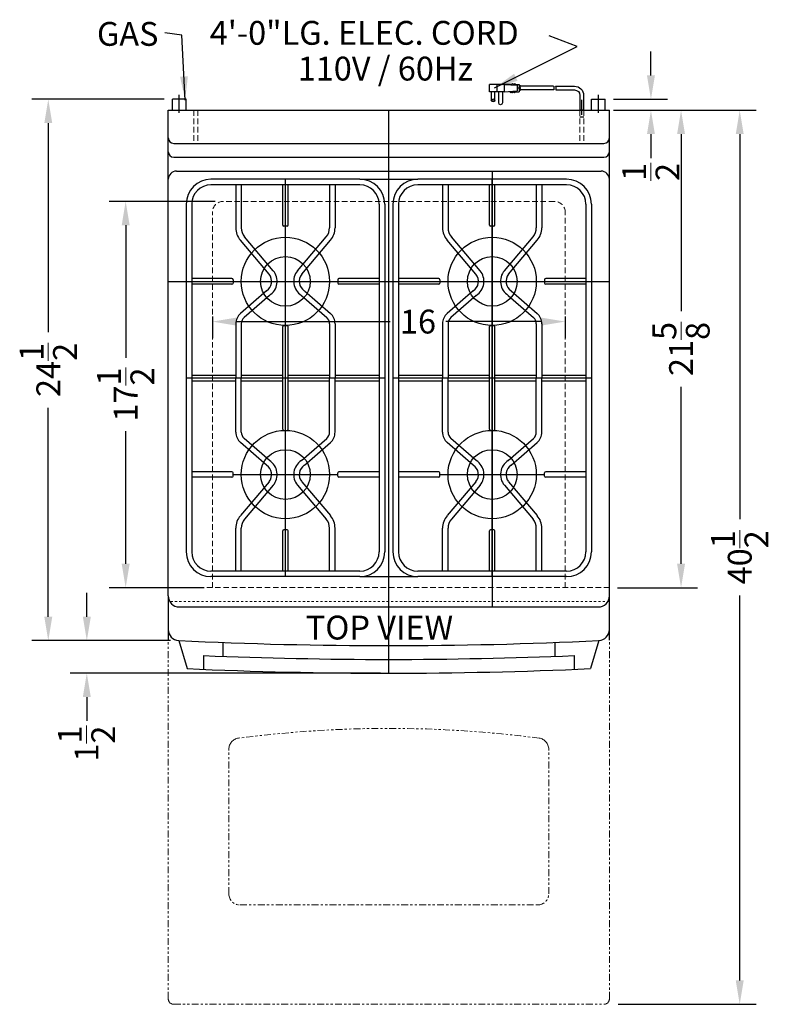
# Model space of a CAD drawing. Extents: x -8.6 to 25.3, y -39.7 to 57.4.
# Drawn here: x -8.6 to 25.3, y 12.8 to 57.4 of the extents above; entities that cross this region are included whole.
import ezdxf

# ---------------------------------------------------------------- set-up
doc = ezdxf.new("R2010")
doc.units = 0
doc.header["$MEASUREMENT"] = 0
doc.linetypes.add('HIDDEN', pattern=[0.375, 0.25, -0.125])
doc.linetypes.add('PHANTOM', pattern=[2.5, 1.25, -0.25, 0.25, -0.25, 0.25, -0.25])
doc.layers.get('0').update_dxf_attribs({"linetype": 'CONTINUOUS'})
doc.layers.get('Defpoints').update_dxf_attribs({"color": 150, "linetype": 'CONTINUOUS'})
for name, color, linetype, lineweight in [('AM_5', 8, 'CONTINUOUS', 15), ('DIMENSION', 8, 'CONTINUOUS', 9), ('HIDDEN 0.1M', 8, 'HIDDEN', 9), ('PHANTOM', 8, 'PHANTOM', 9)]:
    doc.layers.add(name, color=color, linetype=linetype, lineweight=lineweight)
doc.layers.add('OBJECT', color=7, linetype='CONTINUOUS')
doc.styles.get("Standard").update_dxf_attribs({"font": 'arial.ttf'})
doc.dimstyles.new('Fraction-1&HTO12', dxfattribs={"dimscale": 6, "dimtxt": 0.18, "dimasz": 0.18, "dimexe": 0.125, "dimexo": 0.0625, "dimgap": 0.09, "dimtad": 0, "dimdec": 3, "dimzin": 3, "dimdsep": 46, "dimlunit": 5, "dimtxsty": 'Standard', "dimcen": 0.09, "dimdle": 0.125, "dimadec": 0, "dimazin": 0, "dimtfac": 1, "dimtdec": 3, "dimtofl": 0, "dimtmove": 2, "dimatfit": 3, "dimfxl": 0, "dimtolj": 1, "dimtzin": 0, "dimarcsym": 0})
doc.dimstyles.new('Fraction-1&HTO12$0', dxfattribs={"dimscale": 6, "dimtxt": 0.18, "dimasz": 0.18, "dimexe": 0.125, "dimexo": 0.0625, "dimgap": 0.09, "dimtad": 0, "dimdec": 3, "dimzin": 3, "dimdsep": 46, "dimlunit": 5, "dimtxsty": 'Standard', "dimcen": 0.09, "dimdle": 0.125, "dimadec": 0, "dimazin": 0, "dimtfac": 1, "dimtdec": 3, "dimtofl": 0, "dimtmove": 2, "dimatfit": 3, "dimfxl": 0, "dimtolj": 1, "dimtzin": 0, "dimarcsym": 0})

# ---------------------------------------------------------------- blocks, each defined once
blk = doc.blocks.new('*D3')
at = {"layer": 'Defpoints', "color": 0}
for p in [(18.09, 53.253), (21.34, 53.253), (18.09, 31.628)]:
    blk.add_point(p, dxfattribs=at)
at = {"layer": 'DIMENSION', "color": 0, "lineweight": -2}
for p, q in [((18.465, 53.253), (22.09, 53.253)), ((21.34, 52.173), (21.34, 44.156)), ((21.34, 32.708), (21.34, 40.726)), ((18.465, 31.628), (22.09, 31.628))]:
    blk.add_line(p, q, dxfattribs=at)
at = {"layer": 'DIMENSION', "color": 0}
for points in [[(21.16, 52.173), (21.52, 52.173), (21.34, 53.253)], [(21.16, 32.708), (21.52, 32.708), (21.34, 31.628)]]:
    blk.add_solid(points, dxfattribs=at)
at = {"layer": 'DIMENSION', "color": 0, "insert": (21.34, 42.441), "char_height": 1.08, "attachment_point": 5, "rotation": 90}
blk.add_mtext('\\A1;21{\\H1.000000x;\\S5/8;}', dxfattribs=at)
blk = doc.blocks.new('*D8')
at = {"layer": 'Defpoints', "color": 0}
for p in [(18.316, 53.253), (24.001, 53.253), (18.118, 12.753)]:
    blk.add_point(p, dxfattribs=at)
at = {"layer": 'DIMENSION', "color": 0, "lineweight": -2}
for p, q in [((18.691, 53.253), (24.751, 53.253)), ((24.001, 52.173), (24.001, 34.73)), ((24.001, 13.833), (24.001, 31.276)), ((18.493, 12.753), (24.751, 12.753))]:
    blk.add_line(p, q, dxfattribs=at)
at = {"layer": 'DIMENSION', "color": 0}
for points in [[(23.821, 52.173), (24.181, 52.173), (24.001, 53.253)], [(23.821, 13.833), (24.181, 13.833), (24.001, 12.753)]]:
    blk.add_solid(points, dxfattribs=at)
at = {"layer": 'DIMENSION', "color": 0, "insert": (24.001, 33.003), "char_height": 1.08, "attachment_point": 5, "rotation": 90}
blk.add_mtext('\\A1;40{\\H1.000000x;\\S1/2;}', dxfattribs=at)
blk = doc.blocks.new('*D20')
at = {"layer": 'AM_5', "color": 0, "lineweight": -2}
for p, q in [((0.215, 49.128), (-4.59, 49.128)), ((-3.84, 48.048), (-3.84, 42.033)), ((-3.84, 32.708), (-3.84, 38.724)), ((-0.285, 31.628), (-4.59, 31.628))]:
    blk.add_line(p, q, dxfattribs=at)
at = {"layer": 'AM_5', "color": 0}
for points in [[(-4.02, 48.048), (-3.66, 48.048), (-3.84, 49.128)], [(-4.02, 32.708), (-3.66, 32.708), (-3.84, 31.628)]]:
    blk.add_solid(points, dxfattribs=at)
at = {"layer": 'Defpoints', "color": 0}
for p in [(0.59, 49.128), (-3.84, 31.628), (0.09, 31.628)]:
    blk.add_point(p, dxfattribs=at)
at = {"layer": 'AM_5', "color": 0, "insert": (-3.84, 40.378), "char_height": 1.08, "attachment_point": 5, "rotation": 90}
blk.add_mtext('\\A1;17{\\H1.000000x;\\S1/2;}', dxfattribs=at)
blk = doc.blocks.new('*D21')
at = {"layer": 'AM_5', "color": 0, "lineweight": -2}
for p, q in [((19.975, 54.833), (19.975, 55.913)), ((18.278, 53.753), (20.725, 53.753)), ((18.278, 53.253), (20.725, 53.253)), ((19.975, 52.173), (19.975, 51.093))]:
    blk.add_line(p, q, dxfattribs=at)
at = {"layer": 'AM_5', "color": 0}
for points in [[(19.795, 54.833), (20.155, 54.833), (19.975, 53.753)], [(19.795, 52.173), (20.155, 52.173), (19.975, 53.253)]]:
    blk.add_solid(points, dxfattribs=at)
at = {"layer": 'Defpoints', "color": 0}
for p in [(17.903, 53.753), (19.975, 53.753), (17.903, 53.253)]:
    blk.add_point(p, dxfattribs=at)
at = {"layer": 'AM_5', "color": 0, "insert": (19.969, 50.461), "char_height": 1.08, "attachment_point": 5, "rotation": 90}
blk.add_mtext('\\A1;{\\H1.000000x;\\S1/2;}', dxfattribs=at)
blk = doc.blocks.new('*D22')
at = {"layer": 'AM_5', "color": 0, "lineweight": -2}
for p, q in [((-2.097, 53.753), (-8.1, 53.753)), ((-7.35, 52.673), (-7.35, 43.206)), ((-7.35, 30.31), (-7.35, 39.777)), ((-1.808, 29.23), (-8.1, 29.23))]:
    blk.add_line(p, q, dxfattribs=at)
at = {"layer": 'AM_5', "color": 0}
for points in [[(-7.53, 52.673), (-7.17, 52.673), (-7.35, 53.753)], [(-7.53, 30.31), (-7.17, 30.31), (-7.35, 29.23)]]:
    blk.add_solid(points, dxfattribs=at)
at = {"layer": 'Defpoints', "color": 0}
for p in [(-1.722, 53.753), (-7.35, 29.23), (-1.433, 29.23)]:
    blk.add_point(p, dxfattribs=at)
at = {"layer": 'AM_5', "color": 0, "insert": (-7.35, 41.492), "char_height": 1.08, "attachment_point": 5, "rotation": 90}
blk.add_mtext('\\A1;24{\\H1.000000x;\\S1/2;}', dxfattribs=at)
blk = doc.blocks.new('*D23')
at = {"layer": 'AM_5', "color": 0, "lineweight": -2}
for p, q in [((-5.602, 30.31), (-5.602, 31.39)), ((-1.808, 29.23), (-6.352, 29.23)), ((7.715, 27.753), (-6.352, 27.753)), ((-5.602, 26.673), (-5.602, 25.593))]:
    blk.add_line(p, q, dxfattribs=at)
at = {"layer": 'AM_5', "color": 0}
for points in [[(-5.782, 30.31), (-5.422, 30.31), (-5.602, 29.23)], [(-5.782, 26.673), (-5.422, 26.673), (-5.602, 27.753)]]:
    blk.add_solid(points, dxfattribs=at)
at = {"layer": 'Defpoints', "color": 0}
for p in [(-5.602, 29.23), (-1.433, 29.23), (8.09, 27.753)]:
    blk.add_point(p, dxfattribs=at)
at = {"layer": 'AM_5', "color": 0, "insert": (-5.615, 24.563), "char_height": 1.08, "attachment_point": 5, "rotation": 90}
blk.add_mtext('\\A1;1{\\H1.000000x;\\S1/2;}', dxfattribs=at)
blk = doc.blocks.new('3 PRONG PLUG RIGHT ANGEL')
at = {"layer": 'Defpoints'}
for p, q in [((2.771, 1.007), (2.885, 1.007)), ((0, -0.198), (0, 0.475))]:
    blk.add_line(p, q, dxfattribs=at)
at = {"layer": 'OBJECT'}
for p, q in [((1.192, 1.091), (0.334, 1.091)), ((1.181, 0.923), (0.334, 0.923)), ((1.265, 0.923), (2.804, 0.923)), ((1.276, 1.091), (2.804, 1.091)), ((2.804, 1.133), (2.804, 0.881)), ((2.846, 1.133), (2.804, 1.133)), ((2.804, 1.091), (2.804, 0.923)), ((2.846, 1.175), (2.846, 0.839)), ((3.014, 1.175), (2.846, 1.175)), ((3.517, 1.175), (2.93, 1.133)), ((2.93, 1.133), (2.93, 0.881)), ((3.056, 1.217), (3.014, 1.175)), ((3.098, 1.175), (3.056, 1.217)), ((3.14, 1.217), (3.098, 1.175)), ((3.182, 1.175), (3.14, 1.217)), ((3.182, 1.175), (4.103, 1.175)), ((3.517, 1.175), (4.188, 1.175)), ((3.517, 1.175), (3.517, 0.839)), ((3.853, 1.175), (3.853, 0.839)), ((4.188, 0.839), (4.188, 1.175)), ((-0.084, 0.673), (-0.084, 0)), ((-0.084, 0.673), (-0.084, 0)), ((0.084, 0.673), (0.084, 0)), ((0.084, 0.673), (0.084, 0)), ((2.846, 0.881), (2.804, 0.881)), ((3.014, 0.839), (2.846, 0.839)), ((3.517, 0.839), (2.93, 0.881)), ((3.056, 0.798), (3.014, 0.839)), ((3.098, 0.839), (3.056, 0.798)), ((3.14, 0.798), (3.098, 0.839)), ((3.182, 0.839), (3.14, 0.798)), ((3.224, 0.798), (3.182, 0.839)), ((3.224, 0.798), (3.266, 0.839)), ((3.517, 0.839), (4.188, 0.839)), ((3.601, 0.839), (3.601, 0.336)), ((3.769, 0.336), (3.769, 0.839)), ((3.937, 0.462), (3.937, 0.839)), ((4.104, 0.839), (4.104, 0.462)), ((0.084, 0), (-0.084, 0)), ((-0.084, 0), (0.084, 0))]:
    blk.add_line(p, q, dxfattribs=at)
blk.add_circle((4.021, 0.462), 0.0419, dxfattribs=at)
for centre, radius, start, end in [((0.334, 0.673), 0.418, 90, 180), ((0.334, 0.673), 0.25, 90, 180), ((1.851, 0.965), 0.671, 169.1931, 183.5833), ((1.935, 0.965), 0.671, 169.1931, 183.5833), ((4.021, 0.462), 0.0839, 180, 0), ((3.685, 0.336), 0.0839, 180, 0)]:
    blk.add_arc(centre, radius, start, end, dxfattribs=at)
blk = doc.blocks.new('GRIL  RG244W (TV)')
at = {"layer": 'Defpoints'}
for p, q in [((0, -9), (0, 9)), ((-2.375, 4.375), (2.375, 4.375)), ((-4.5, 0), (4.5, 0)), ((-2.375, -4.375), (2.375, -4.375))]:
    blk.add_line(p, q, dxfattribs=at)
at = {"layer": 'OBJECT'}
for p, q in [((3.375, 9), (-3.375, 9)), ((3.375, 8.75), (-3.375, 8.75)), ((-2.25, 8.75), (-2.25, 6.803)), ((-2, 8.75), (-2, 6.803)), ((-0.125, 6.925), (-0.125, 8.75)), ((0.125, 6.925), (0.125, 8.75)), ((2, 8.75), (2, 6.803)), ((2.25, 8.75), (2.25, 6.803)), ((-4.5, 7.875), (-4.5, -7.875)), ((-4.25, 7.875), (-4.25, -7.875)), ((4.25, 7.875), (4.25, -7.875)), ((4.5, 7.875), (4.5, -7.875)), ((0.075, 6.875), (-0.075, 6.875)), ((-0.552, 4.859), (-1.853, 6.399)), ((0.552, 4.859), (1.853, 6.399)), ((-0.743, 4.698), (-2.044, 6.238)), ((0.743, 4.698), (2.044, 6.238)), ((-2.425, 4.5), (-4.25, 4.5)), ((4.25, 4.5), (2.425, 4.5)), ((-2.425, 4.25), (-4.25, 4.25)), ((-2.375, 4.45), (-2.375, 4.3)), ((2.375, 4.45), (2.375, 4.3)), ((4.25, 4.25), (2.425, 4.25)), ((-0.857, 3.953), (-2.036, 2.926)), ((-0.722, 3.742), (-1.872, 2.738)), ((0.722, 3.742), (1.872, 2.738)), ((0.857, 3.953), (2.036, 2.926)), ((-2.25, 2.456), (-2.25, 0)), ((-2, 2.456), (-2, 0)), ((-0.125, -2.325), (-0.125, 2.325)), ((-0.075, 2.375), (0.075, 2.375)), ((0.125, -2.325), (0.125, 2.325)), ((2, 2.456), (2, 0)), ((2.25, 2.456), (2.25, 0)), ((-4.25, 0.125), (-2.25, 0.125)), ((-2.25, -2.456), (-2.25, 0)), ((-2, 0.125), (-0.125, 0.125)), ((-2, -2.456), (-2, 0)), ((0.125, 0.125), (2, 0.125)), ((2, -2.456), (2, 0)), ((2.25, 0.125), (4.25, 0.125)), ((2.25, -2.456), (2.25, 0)), ((-4.25, -0.125), (-2.25, -0.125)), ((-2, -0.125), (-0.125, -0.125)), ((0.125, -0.125), (2, -0.125)), ((2.25, -0.125), (4.25, -0.125)), ((-0.075, -2.375), (0.075, -2.375)), ((-0.857, -3.953), (-2.036, -2.926)), ((-0.722, -3.742), (-1.872, -2.738)), ((0.722, -3.742), (1.872, -2.738)), ((0.857, -3.953), (2.036, -2.926)), ((-2.425, -4.25), (-4.25, -4.25)), ((-2.375, -4.45), (-2.375, -4.3)), ((2.375, -4.45), (2.375, -4.3)), ((4.25, -4.25), (2.425, -4.25)), ((-2.425, -4.5), (-4.25, -4.5)), ((-0.743, -4.698), (-2.044, -6.238)), ((-0.552, -4.859), (-1.853, -6.399)), ((0.552, -4.859), (1.853, -6.399)), ((0.743, -4.698), (2.044, -6.238)), ((4.25, -4.5), (2.425, -4.5)), ((-2.25, -8.75), (-2.25, -6.803)), ((-2, -8.75), (-2, -6.803)), ((-0.125, -8.75), (-0.125, -6.925)), ((0.075, -6.875), (-0.075, -6.875)), ((0.125, -8.75), (0.125, -6.925)), ((2, -8.75), (2, -6.803)), ((2.25, -8.75), (2.25, -6.803)), ((3.375, -8.75), (-3.375, -8.75)), ((3.375, -9), (-3.375, -9))]:
    blk.add_line(p, q, dxfattribs=at)
for centre, radius, start, end in [((-3.375, 7.875), 1.125, 90, 180), ((3.375, 7.875), 1.125, 0, 90), ((-3.375, 7.875), 0.875, 90, 180), ((3.375, 7.875), 0.875, 0, 90), ((-1.375, 6.803), 0.875, 180, 220.1718), ((-1.375, 6.803), 0.625, 180, 220.1718), ((-0.075, 6.925), 0.05, 180, 270), ((0.075, 6.925), 0.05, 270, 0), ((1.375, 6.803), 0.625, 319.8282, 0), ((1.375, 6.803), 0.875, 319.8282, 0), ((-2.425, 4.45), 0.05, 0, 90), ((-1.125, 4.375), 0.5, 302.4572, 40.1718), ((-1.125, 4.375), 0.75, 302.4572, 40.1718), ((1.125, 4.375), 0.75, 139.8282, 237.5428), ((1.125, 4.375), 0.5, 139.8282, 237.5428), ((2.425, 4.45), 0.05, 90, 180), ((-2.425, 4.3), 0.05, 270, 0), ((2.425, 4.3), 0.05, 180, 270), ((-1.625, 2.456), 0.625, 131.1427, 180), ((-1.625, 2.456), 0.375, 131.1427, 180), ((1.625, 2.456), 0.375, 0, 48.8573), ((1.625, 2.456), 0.625, 0, 48.8573), ((-0.075, 2.325), 0.05, 90, 180), ((0.075, 2.325), 0.05, 0, 90), ((-1.625, -2.456), 0.625, 180, 228.8573), ((-1.625, -2.456), 0.375, 180, 228.8573), ((-0.075, -2.325), 0.05, 180, 270), ((0.075, -2.325), 0.05, 270, 0), ((1.625, -2.456), 0.375, 311.1427, 0), ((1.625, -2.456), 0.625, 311.1427, 0), ((-1.125, -4.375), 0.5, 319.8282, 57.5428), ((-1.125, -4.375), 0.75, 319.8282, 57.5428), ((1.125, -4.375), 0.75, 122.4572, 220.1718), ((1.125, -4.375), 0.5, 122.4572, 220.1718), ((-2.425, -4.3), 0.05, 0, 90), ((-2.425, -4.45), 0.05, 270, 0), ((2.425, -4.3), 0.05, 90, 180), ((2.425, -4.45), 0.05, 180, 270), ((-1.375, -6.803), 0.875, 139.8282, 180), ((1.375, -6.803), 0.875, 0, 40.1718), ((-1.375, -6.803), 0.625, 139.8282, 180), ((1.375, -6.803), 0.625, 0, 40.1718), ((-0.075, -6.925), 0.05, 90, 180), ((0.075, -6.925), 0.05, 0, 90), ((-3.375, -7.875), 1.125, 180, 270), ((-3.375, -7.875), 0.875, 180, 270), ((3.375, -7.875), 1.125, 270, 0), ((3.375, -7.875), 0.875, 270, 0)]:
    blk.add_arc(centre, radius, start, end, dxfattribs=at)
blk = doc.blocks.new('*D32')
at = {"layer": 'AM_5', "color": 0, "linetype": 'ByBlock', "lineweight": -2}
for p, q in [((0.09, 43.908), (0.09, 42.932)), ((16.09, 43.908), (16.09, 42.932)), ((1.17, 43.682), (8.151, 43.682)), ((15.01, 43.682), (10.676, 43.682))]:
    blk.add_line(p, q, dxfattribs=at)
at = {"layer": 'AM_5', "color": 0}
for points in [[(1.17, 43.862), (1.17, 43.502), (0.09, 43.682)], [(15.01, 43.862), (15.01, 43.502), (16.09, 43.682)]]:
    blk.add_solid(points, dxfattribs=at)
at = {"layer": 'Defpoints', "color": 0}
for p in [(0.09, 44.283), (16.09, 44.283), (16.09, 43.682)]:
    blk.add_point(p, dxfattribs=at)
at = {"layer": 'AM_5', "color": 0, "insert": (9.413, 43.682), "char_height": 1.08, "attachment_point": 5}
blk.add_mtext('\\A1;16', dxfattribs=at)

msp = doc.modelspace()

# ---------------------------------------------------------------- linework, layer by layer
for p, q in [((-1.0971, 53.7532), (-1.7221, 53.7532)), ((17.2779, 53.7532), (17.9029, 53.7532)), ((-1.9096, 31.2532), (-1.9096, 29.2532)), ((-1.4096, 30.7532), (17.5904, 30.7532))]:
    msp.add_line(p, q)
at = {"ltscale": 0.25}
for p, q in [((16.7562, 52.9523), (16.9247, 52.9523)), ((6.7779, 50.1282), (9.4029, 50.1282)), ((6.7779, 32.1282), (9.4029, 32.1282))]:
    msp.add_line(p, q, dxfattribs=at)
for centre, radius in [((3.4029, 45.5032), 2), ((12.7779, 45.5032), 2), ((3.4029, 45.5032), 1.125), ((12.7779, 45.5032), 1.125), ((3.4029, 36.7532), 2), ((12.7779, 36.7532), 2), ((3.4029, 36.7532), 1.125), ((12.7779, 36.7532), 1.125)]:
    msp.add_circle(centre, radius, dxfattribs=at)
for centre, start, end in [((-1.4096, 31.2532), 180, 270), ((17.5904, 31.2532), 270, 0)]:
    msp.add_arc(centre, 0.5, start, end)
at = {"layer": 'Defpoints'}
for p, q in [((-1.4096, 53.1331), (-1.4096, 53.9547)), ((17.5904, 53.1331), (17.5904, 53.9547)), ((8.0904, 27.7532), (8.0904, 53.2532)), ((12.7779, 50.5032), (12.7779, 30.7532)), ((-1.9096, 45.5032), (18.0904, 45.5032))]:
    msp.add_line(p, q, dxfattribs=at)
at = {"layer": 'HIDDEN 0.1M'}
for p, q in [((-0.7438, 53.2532), (-0.7438, 51.7532)), ((-0.5753, 53.2532), (-0.5753, 51.7532)), ((16.7562, 53.2532), (16.7562, 51.7532)), ((16.9247, 53.2532), (16.9247, 51.7532)), ((15.5904, 49.1282), (0.5904, 49.1282)), ((0.0904, 31.6282), (0.0904, 48.6282)), ((16.0904, 31.6282), (16.0904, 48.6282)), ((18.0904, 31.6282), (-1.9096, 31.6282))]:
    msp.add_line(p, q, dxfattribs=at)
at = {"layer": 'HIDDEN 0.1M', "ltscale": 0.25}
msp.add_line((18.0904, 31.0032), (-1.9096, 31.0032), dxfattribs=at)
at = {"layer": 'HIDDEN 0.1M'}
for centre, start, end in [((0.5904, 48.6282), 90, 180), ((15.5904, 48.6282), 0, 90)]:
    msp.add_arc(centre, 0.5, start, end, dxfattribs=at)
at = {"layer": 'OBJECT'}
for p, q in [((-1.7221, 53.2532), (-1.7221, 53.7532)), ((-1.0971, 53.2532), (-1.0971, 53.7532)), ((-1.0971, 53.2532), (-1.0971, 53.7532)), ((17.2779, 53.2532), (17.2779, 53.7532)), ((17.9029, 53.2532), (17.9029, 53.7532)), ((-1.9096, 53.2532), (18.0904, 53.2532)), ((-1.9096, 51.0032), (-1.9096, 53.2532)), ((18.0904, 51.0032), (18.0904, 53.2532)), ((-1.9096, 31.2532), (-1.9096, 51.7532)), ((-1.6596, 51.7532), (17.8404, 51.7532)), ((18.0904, 29.2532), (18.0904, 51.7532)), ((-1.6596, 51.1282), (17.8404, 51.1282)), ((-1.5346, 50.5032), (17.7154, 50.5032)), ((-1.4333, 29.2299), (-1.0583, 27.9604)), ((0.5667, 29.1446), (0.5667, 28.5188)), ((15.6142, 29.1446), (15.6142, 28.5188)), ((17.6142, 29.2299), (17.2392, 27.9604)), ((-0.3083, 28.5534), (-0.3083, 27.9278)), ((16.4892, 28.5534), (16.4892, 27.9278))]:
    msp.add_line(p, q, dxfattribs=at)
for centre, radius, start, end in [((-1.6596, 52.0032), 0.25, 180, 270), ((17.8404, 52.0032), 0.25, 270, 0), ((-1.6596, 51.3782), 0.25, 180, 270), ((17.8404, 51.3782), 0.25, 270, 0), ((-1.5346, 50.1282), 0.375, 90, 180), ((17.7154, 50.1282), 0.375, 0, 90), ((-1.4096, 29.7293), 0.5, 180, 267.27231), ((17.5904, 29.7293), 0.5, 272.72769, 0), ((8.0904, 229.1282), 200.125, 267.272308, 272.727692), ((8.0904, 229.7532), 201.375, 267.609658, 272.390342), ((8.0904, 229.7532), 202, 267.404125, 272.595875)]:
    msp.add_arc(centre, radius, start, end, dxfattribs=at)
at = {"layer": 'PHANTOM', "ltscale": 0.25}
for p, q in [((-1.9096, 13.0032), (-1.9096, 29.7532)), ((18.0904, 13.0032), (18.0904, 29.7532)), ((0.8404, 17.7532), (0.8404, 24.3158)), ((15.3404, 17.7532), (15.3404, 24.3158)), ((1.3404, 17.2532), (14.8404, 17.2532)), ((-1.6596, 12.7532), (17.8404, 12.7532))]:
    msp.add_line(p, q, dxfattribs=at)
for centre, radius, start, end in [((8.0904, -27.5593), 52.8125, 82.58633, 97.41367), ((1.3404, 17.7532), 0.5, 180, 270), ((14.8404, 17.7532), 0.5, 270, 0)]:
    msp.add_arc(centre, radius, start, end, dxfattribs=at)
at = {"layer": 'PHANTOM'}
for centre, radius, start, end in [((1.3404, 24.3158), 0.5, 97.41367, 180), ((14.8404, 24.3158), 0.5, 360, 82.58633), ((-1.6596, 13.0032), 0.25, 180, 270), ((17.8404, 13.0032), 0.25, 270, 0)]:
    msp.add_arc(centre, radius, start, end, dxfattribs=at)

# ---------------------------------------------------------------- block references
at = {"layer": 'OBJECT', "xscale": -1}
msp.add_blockref('3 PRONG PLUG RIGHT ANGEL', (16.8404, 53.2532), dxfattribs=at)
at = {"layer": 'OBJECT'}
for p in [(3.4029, 41.1282), (12.7779, 41.1282)]:
    msp.add_blockref('GRIL  RG244W (TV)', p, dxfattribs=at)

# ---------------------------------------------------------------- texts
at = {"layer": 'OBJECT', "char_height": 1.08, "attachment_point": 1}
for s, insert in [('GAS', (-5.1428, 57.2564)), ('4\'-0"LG. ELEC. CORD', (-0.0267, 57.3029)), ('110V / 60Hz', (3.9589, 55.6828)), ('TOP VIEW', (4.327, 30.3598))]:
    msp.add_mtext(s, dxfattribs=dict(at, insert=insert))

# ---------------------------------------------------------------- dimensions: what is measured, and where the dimension line sits
at = {"layer": 'AM_5'}
for base, p1, p2, picture, middle in [((19.9749, 53.7532), (17.9029, 53.2532), (17.9029, 53.7532), '*D21', (19.9686, 50.4611)), ((-5.602, 29.2299), (8.0904, 27.7532), (-1.4333, 29.2299), '*D23', (-5.6152, 24.5626))]:
    dim = msp.add_linear_dim(base=base, p1=p1, p2=p2, angle=90, dimstyle='Fraction-1&HTO12$0', override={"dimpost": ''}, dxfattribs=at)
    dim.commit()
    dim.dimension.update_dxf_attribs({"geometry": picture, "text_midpoint": middle, "dimtype": 160})
for base, p1, p2, picture, middle in [((-7.3503, 29.2299), (-1.7221, 53.7532), (-1.4333, 29.2299), '*D22', (-7.3503, 41.4915)), ((-3.8403, 31.6282), (0.5904, 49.1282), (0.0904, 31.6282), '*D20', (-3.8403, 40.3782))]:
    dim = msp.add_linear_dim(base=base, p1=p1, p2=p2, angle=90, dimstyle='Fraction-1&HTO12$0', override={"dimpost": ''}, dxfattribs=at)
    dim.commit()
    dim.dimension.update_dxf_attribs({"geometry": picture, "text_midpoint": middle})
dim = msp.add_linear_dim(base=(16.0904, 43.6821), p1=(0.0904, 44.2827), p2=(16.0904, 44.2827), dimstyle='Fraction-1&HTO12$0', override={"dimpost": '', "dimarcsym": 1}, dxfattribs=at)
dim.commit()
dim.dimension.update_dxf_attribs({"geometry": '*D32', "text_midpoint": (9.4132, 43.6821), "dimtype": 160})
at = {"layer": 'DIMENSION'}
for base, p1, p2, picture, middle in [((21.3404, 53.2532), (18.0904, 31.6282), (18.0904, 53.2532), '*D3', (21.3404, 42.4407)), ((24.0008, 53.2532), (18.1182, 12.7532), (18.3156, 53.2532), '*D8', (24.0008, 33.0032))]:
    dim = msp.add_linear_dim(base=base, p1=p1, p2=p2, angle=90, dimstyle='Fraction-1&HTO12', dxfattribs=at)
    dim.commit()
    dim.dimension.update_dxf_attribs({"geometry": picture, "text_midpoint": middle})

# ---------------------------------------------------------------- leaders
for points in [[(-1.145, 53.7068), (-1.2885, 56.6553), (-2.0617, 56.7624)], [(12.8823, 54.2685), (16.6295, 56.1381), (15.3647, 56.624)]]:
    msp.add_leader(points, dimstyle='Fraction-1&HTO12', dxfattribs=at)

doc.saveas('drawing.dxf')
